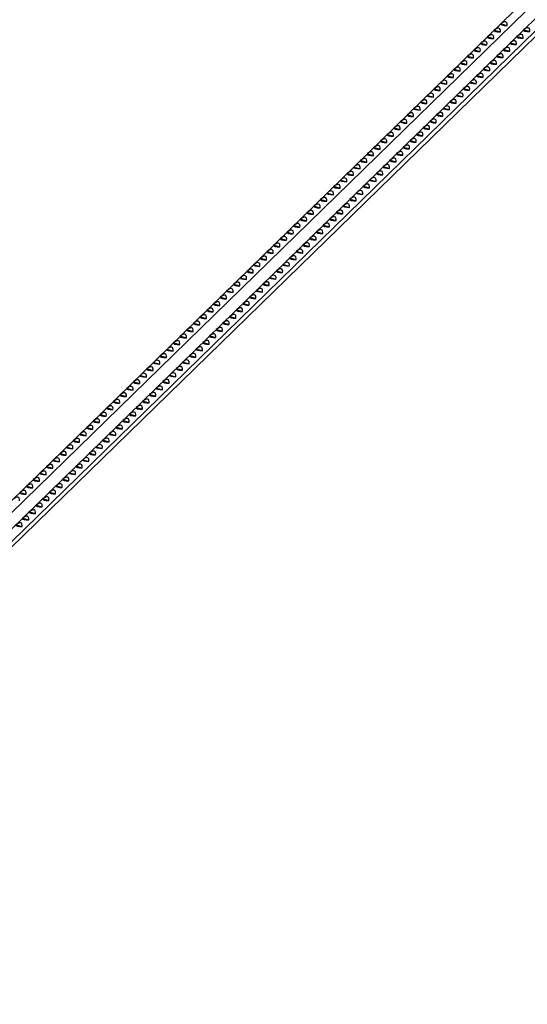
# Model space of a CAD drawing. Units: millimetres. Extents: x 250 to 14600, y 250 to 10250.
# Drawn here: x 11369 to 11724, y 3175 to 3864 of the extents above; entities that cross this region are included whole.
import ezdxf

# ---------------------------------------------------------------- set-up
doc = ezdxf.new("R2010")
doc.units = ezdxf.units.MM
doc.header["$LTSCALE"] = 50

msp = doc.modelspace()

# ---------------------------------------------------------------- linework, layer by layer
at = {"color": 7, "linetype": 'Continuous', "lineweight": 25}
for p, q in [((12414.3, 4553.23), (11014.21, 3186.7)), ((11019.75, 3183.79), (12419.83, 4550.32)), ((12430.18, 4548.91), (11030.1, 3182.38)), ((11035.67, 3179.02), (12435.75, 4545.54)), ((11035.67, 3175.18), (12435.75, 4541.7)), ((11705.2, 3861.08), (11709.55, 3859.9)), ((11695.87, 3851.97), (11700.22, 3850.79)), ((11700.54, 3856.53), (11704.88, 3855.35)), ((11716.42, 3852.21), (11720.77, 3851.03)), ((11721.09, 3856.77), (11725.44, 3855.58)), ((11691.2, 3847.42), (11695.55, 3846.24)), ((11711.76, 3847.66), (11716.1, 3846.47)), ((11681.87, 3838.31), (11686.22, 3837.13)), ((11686.54, 3842.86), (11690.88, 3841.68)), ((11702.42, 3838.55), (11706.77, 3837.36)), ((11707.09, 3843.1), (11711.44, 3841.92)), ((11677.2, 3833.75), (11681.55, 3832.57)), ((11693.09, 3829.44), (11697.43, 3828.25)), ((11697.76, 3833.99), (11702.1, 3832.81)), ((11667.87, 3824.64), (11672.22, 3823.46)), ((11672.54, 3829.2), (11676.88, 3828.02)), ((11688.42, 3824.88), (11692.77, 3823.7)), ((11663.2, 3820.09), (11667.55, 3818.91)), ((11679.09, 3815.77), (11683.43, 3814.59)), ((11683.75, 3820.33), (11688.1, 3819.14)), ((11653.87, 3810.98), (11658.21, 3809.8)), ((11658.53, 3815.53), (11662.88, 3814.35)), ((11674.42, 3811.22), (11678.77, 3810.03)), ((11644.53, 3801.87), (11648.88, 3800.69)), ((11649.2, 3806.42), (11653.55, 3805.24)), ((11665.09, 3802.11), (11669.43, 3800.92)), ((11669.75, 3806.66), (11674.1, 3805.48)), ((11639.87, 3797.31), (11644.21, 3796.13)), ((11660.42, 3797.55), (11664.77, 3796.37)), ((11630.53, 3788.2), (11634.88, 3787.02)), ((11635.2, 3792.76), (11639.55, 3791.58)), ((11651.09, 3788.44), (11655.43, 3787.26)), ((11655.75, 3793), (11660.1, 3791.81)), ((11625.87, 3783.65), (11630.21, 3782.47)), ((11646.42, 3783.88), (11650.77, 3782.7)), ((11616.53, 3774.54), (11620.88, 3773.36)), ((11621.2, 3779.09), (11625.55, 3777.91)), ((11637.08, 3774.77), (11641.43, 3773.59)), ((11641.75, 3779.33), (11646.1, 3778.15)), ((11611.87, 3769.98), (11616.21, 3768.8)), ((11632.42, 3770.22), (11636.76, 3769.04)), ((11602.53, 3760.87), (11606.88, 3759.69)), ((11607.2, 3765.43), (11611.55, 3764.25)), ((11623.08, 3761.11), (11627.43, 3759.93)), ((11627.75, 3765.66), (11632.1, 3764.48)), ((11597.86, 3756.32), (11602.21, 3755.14)), ((11618.42, 3756.55), (11622.76, 3755.37)), ((11588.53, 3747.21), (11592.88, 3746.03)), ((11593.2, 3751.76), (11597.54, 3750.58)), ((11609.08, 3747.44), (11613.43, 3746.26)), ((11613.75, 3752), (11618.1, 3750.82)), ((11583.86, 3742.65), (11588.21, 3741.47)), ((11604.42, 3742.89), (11608.76, 3741.71)), ((11574.53, 3733.54), (11578.88, 3732.36)), ((11579.2, 3738.1), (11583.54, 3736.91)), ((11595.08, 3733.78), (11599.43, 3732.6)), ((11599.75, 3738.33), (11604.1, 3737.15)), ((11569.86, 3728.99), (11574.21, 3727.8)), ((11590.42, 3729.22), (11594.76, 3728.04)), ((11560.53, 3719.88), (11564.88, 3718.69)), ((11565.2, 3724.43), (11569.54, 3723.25)), ((11581.08, 3720.11), (11585.43, 3718.93)), ((11585.75, 3724.67), (11590.09, 3723.49)), ((11555.86, 3715.32), (11560.21, 3714.14)), ((11576.41, 3715.56), (11580.76, 3714.38)), ((11546.53, 3706.21), (11550.87, 3705.03)), ((11551.2, 3710.77), (11555.54, 3709.58)), ((11567.08, 3706.45), (11571.43, 3705.27)), ((11571.75, 3711), (11576.09, 3709.82)), ((11541.86, 3701.66), (11546.21, 3700.47)), ((11562.41, 3701.89), (11566.76, 3700.71)), ((11532.53, 3692.55), (11536.87, 3691.36)), ((11537.19, 3697.1), (11541.54, 3695.92)), ((11553.08, 3692.78), (11557.43, 3691.6)), ((11557.75, 3697.34), (11562.09, 3696.16)), ((11527.86, 3687.99), (11532.21, 3686.81)), ((11548.41, 3688.23), (11552.76, 3687.05)), ((11518.53, 3678.88), (11522.87, 3677.7)), ((11523.19, 3683.44), (11527.54, 3682.25)), ((11539.08, 3679.12), (11543.43, 3677.94)), ((11543.75, 3683.67), (11548.09, 3682.49)), ((11513.86, 3674.32), (11518.21, 3673.14)), ((11534.41, 3674.56), (11538.76, 3673.38)), ((11504.53, 3665.21), (11508.87, 3664.03)), ((11509.19, 3669.77), (11513.54, 3668.59)), ((11525.08, 3665.45), (11529.42, 3664.27)), ((11529.74, 3670.01), (11534.09, 3668.83)), ((11499.86, 3660.66), (11504.21, 3659.48)), ((11520.41, 3660.9), (11524.76, 3659.72)), ((11490.52, 3651.55), (11494.87, 3650.37)), ((11495.19, 3656.1), (11499.54, 3654.92)), ((11511.08, 3651.79), (11515.42, 3650.61)), ((11515.74, 3656.34), (11520.09, 3655.16)), ((11485.86, 3646.99), (11490.2, 3645.81)), ((11506.41, 3647.23), (11510.76, 3646.05)), ((11476.52, 3637.88), (11480.87, 3636.7)), ((11481.19, 3642.44), (11485.54, 3641.26)), ((11497.08, 3638.12), (11501.42, 3636.94)), ((11501.74, 3642.68), (11506.09, 3641.5)), ((11471.86, 3633.33), (11476.2, 3632.15)), ((11492.41, 3633.57), (11496.76, 3632.39)), ((11462.52, 3624.22), (11466.87, 3623.04)), ((11467.19, 3628.77), (11471.54, 3627.59)), ((11483.08, 3624.46), (11487.42, 3623.28)), ((11487.74, 3629.01), (11492.09, 3627.83)), ((11457.86, 3619.66), (11462.2, 3618.48)), ((11478.41, 3619.9), (11482.75, 3618.72)), ((11448.52, 3610.55), (11452.87, 3609.37)), ((11453.19, 3615.11), (11457.54, 3613.93)), ((11469.07, 3610.79), (11473.42, 3609.61)), ((11473.74, 3615.35), (11478.09, 3614.17)), ((11443.86, 3606), (11448.2, 3604.82)), ((11464.41, 3606.24), (11468.75, 3605.06)), ((11434.52, 3596.89), (11438.87, 3595.71)), ((11439.19, 3601.44), (11443.53, 3600.26)), ((11455.07, 3597.13), (11459.42, 3595.94)), ((11459.74, 3601.68), (11464.09, 3600.5)), ((11429.85, 3592.33), (11434.2, 3591.15)), ((11450.41, 3592.57), (11454.75, 3591.39)), ((11420.52, 3583.22), (11424.87, 3582.04)), ((11425.19, 3587.78), (11429.53, 3586.6)), ((11441.07, 3583.46), (11445.42, 3582.28)), ((11445.74, 3588.02), (11450.09, 3586.83)), ((11415.85, 3578.67), (11420.2, 3577.49)), ((11436.41, 3578.91), (11440.75, 3577.72)), ((11406.52, 3569.56), (11410.87, 3568.38)), ((11411.19, 3574.11), (11415.53, 3572.93)), ((11427.07, 3569.8), (11431.42, 3568.61)), ((11431.74, 3574.35), (11436.09, 3573.17)), ((11401.85, 3565), (11406.2, 3563.82)), ((11422.4, 3565.24), (11426.75, 3564.06)), ((11392.52, 3555.89), (11396.87, 3554.71)), ((11397.19, 3560.45), (11401.53, 3559.27)), ((11413.07, 3556.13), (11417.42, 3554.95)), ((11417.74, 3560.69), (11422.08, 3559.5)), ((11387.85, 3551.34), (11392.2, 3550.16)), ((11403.74, 3547.02), (11408.08, 3545.84)), ((11408.4, 3551.58), (11412.75, 3550.39)), ((11378.52, 3542.23), (11382.86, 3541.05)), ((11383.18, 3546.78), (11387.53, 3545.6)), ((11399.07, 3542.47), (11403.42, 3541.28)), ((11373.85, 3537.67), (11378.2, 3536.49)), ((11389.74, 3533.35), (11394.08, 3532.17)), ((11394.4, 3537.91), (11398.75, 3536.73)), ((11369.18, 3533.12), (11373.53, 3531.94)), ((11385.07, 3528.8), (11389.42, 3527.62)), ((11375.74, 3519.69), (11380.08, 3518.51)), ((11380.4, 3524.24), (11384.75, 3523.06)), ((11371.07, 3515.13), (11375.42, 3513.95)), ((11366.4, 3510.58), (11370.75, 3509.4))]:
    msp.add_line(p, q, dxfattribs=at)
for centre, major_axis, ratio, start_param, end_param in [((11699.77, 3850.91), (4.45, 6.87), 0.37801, 5.630416, 7.176329), ((11710.32, 3861.2), (5.15, 0.3), 0.246262, 3.003068, 4.548981), ((11704.44, 3855.46), (4.45, 6.87), 0.37801, 5.630416, 7.176329), ((11720.32, 3851.15), (4.45, 6.87), 0.37801, 5.630416, 7.176329), ((11700.98, 3852.09), (5.15, 0.3), 0.246262, 3.003068, 4.548981), ((11695.1, 3846.35), (4.45, 6.87), 0.37801, 5.630416, 7.176329), ((11705.65, 3856.65), (5.15, 0.3), 0.246262, 3.003068, 4.548981), ((11721.54, 3852.33), (5.15, 0.3), 0.246262, 3.003068, 4.548981), ((11715.66, 3846.59), (4.45, 6.87), 0.37801, 5.630416, 7.176329), ((11726.2, 3856.89), (5.15, 0.3), 0.246262, 3.003068, 4.548981), ((11685.77, 3837.24), (4.45, 6.87), 0.37801, 5.630416, 7.176329), ((11696.32, 3847.54), (5.15, 0.3), 0.246262, 3.003068, 4.548981), ((11690.44, 3841.8), (4.45, 6.87), 0.37801, 5.630416, 7.176329), ((11706.32, 3837.48), (4.45, 6.87), 0.37801, 5.630416, 7.176329), ((11716.87, 3847.77), (5.15, 0.3), 0.246262, 3.003068, 4.548981), ((11710.99, 3842.04), (4.45, 6.87), 0.37801, 5.630416, 7.176329), ((11686.98, 3838.43), (5.15, 0.3), 0.246262, 3.003068, 4.548981), ((11681.1, 3832.69), (4.45, 6.87), 0.37801, 5.630416, 7.176329), ((11691.65, 3842.98), (5.15, 0.3), 0.246262, 3.003068, 4.548981), ((11696.99, 3828.37), (4.45, 6.87), 0.37801, 5.630416, 7.176329), ((11707.53, 3838.66), (5.15, 0.3), 0.246262, 3.003068, 4.548981), ((11701.66, 3832.93), (4.45, 6.87), 0.37801, 5.630416, 7.176329), ((11712.2, 3843.22), (5.15, 0.3), 0.246262, 3.003068, 4.548981), ((11671.77, 3823.58), (4.45, 6.87), 0.37801, 5.630416, 7.176329), ((11682.32, 3833.87), (5.15, 0.3), 0.246262, 3.003068, 4.548981), ((11676.44, 3828.13), (4.45, 6.87), 0.37801, 5.630416, 7.176329), ((11698.2, 3829.55), (5.15, 0.3), 0.246262, 3.003068, 4.548981), ((11692.32, 3823.82), (4.45, 6.87), 0.37801, 5.630416, 7.176329), ((11702.87, 3834.11), (5.15, 0.3), 0.246262, 3.003068, 4.548981), ((11672.98, 3824.76), (5.15, 0.3), 0.246262, 3.003068, 4.548981), ((11667.1, 3819.02), (4.45, 6.87), 0.37801, 5.630416, 7.176329), ((11677.65, 3829.32), (5.15, 0.3), 0.246262, 3.003068, 4.548981), ((11682.99, 3814.71), (4.45, 6.87), 0.37801, 5.630416, 7.176329), ((11693.53, 3825), (5.15, 0.3), 0.246262, 3.003068, 4.548981), ((11687.66, 3819.26), (4.45, 6.87), 0.37801, 5.630416, 7.176329), ((11657.77, 3809.91), (4.45, 6.87), 0.37801, 5.630416, 7.176329), ((11668.31, 3820.21), (5.15, 0.3), 0.246262, 3.003068, 4.548981), ((11662.44, 3814.47), (4.45, 6.87), 0.37801, 5.630416, 7.176329), ((11684.2, 3815.89), (5.15, 0.3), 0.246262, 3.003068, 4.548981), ((11678.32, 3810.15), (4.45, 6.87), 0.37801, 5.630416, 7.176329), ((11688.87, 3820.44), (5.15, 0.3), 0.246262, 3.003068, 4.548981), ((11648.44, 3800.8), (4.45, 6.87), 0.37801, 5.630416, 7.176329), ((11658.98, 3811.1), (5.15, 0.3), 0.246262, 3.003068, 4.548981), ((11653.1, 3805.36), (4.45, 6.87), 0.37801, 5.630416, 7.176329), ((11663.65, 3815.65), (5.15, 0.3), 0.246262, 3.003068, 4.548981), ((11668.99, 3801.04), (4.45, 6.87), 0.37801, 5.630416, 7.176329), ((11679.53, 3811.33), (5.15, 0.3), 0.246262, 3.003068, 4.548981), ((11673.65, 3805.6), (4.45, 6.87), 0.37801, 5.630416, 7.176329), ((11649.65, 3801.99), (5.15, 0.3), 0.246262, 3.003068, 4.548981), ((11643.77, 3796.25), (4.45, 6.87), 0.37801, 5.630416, 7.176329), ((11654.31, 3806.54), (5.15, 0.3), 0.246262, 3.003068, 4.548981), ((11670.2, 3802.22), (5.15, 0.3), 0.246262, 3.003068, 4.548981), ((11664.32, 3796.49), (4.45, 6.87), 0.37801, 5.630416, 7.176329), ((11674.87, 3806.78), (5.15, 0.3), 0.246262, 3.003068, 4.548981), ((11634.43, 3787.14), (4.45, 6.87), 0.37801, 5.630416, 7.176329), ((11644.98, 3797.43), (5.15, 0.3), 0.246262, 3.003068, 4.548981), ((11639.1, 3791.69), (4.45, 6.87), 0.37801, 5.630416, 7.176329), ((11654.99, 3787.38), (4.45, 6.87), 0.37801, 5.630416, 7.176329), ((11665.53, 3797.67), (5.15, 0.3), 0.246262, 3.003068, 4.548981), ((11659.65, 3791.93), (4.45, 6.87), 0.37801, 5.630416, 7.176329), ((11635.65, 3788.32), (5.15, 0.3), 0.246262, 3.003068, 4.548981), ((11629.77, 3782.58), (4.45, 6.87), 0.37801, 5.630416, 7.176329), ((11640.31, 3792.88), (5.15, 0.3), 0.246262, 3.003068, 4.548981), ((11656.2, 3788.56), (5.15, 0.3), 0.246262, 3.003068, 4.548981), ((11650.32, 3782.82), (4.45, 6.87), 0.37801, 5.630416, 7.176329), ((11660.87, 3793.11), (5.15, 0.3), 0.246262, 3.003068, 4.548981), ((11620.43, 3773.47), (4.45, 6.87), 0.37801, 5.630416, 7.176329), ((11630.98, 3783.77), (5.15, 0.3), 0.246262, 3.003068, 4.548981), ((11625.1, 3778.03), (4.45, 6.87), 0.37801, 5.630416, 7.176329), ((11640.99, 3773.71), (4.45, 6.87), 0.37801, 5.630416, 7.176329), ((11651.53, 3784), (5.15, 0.3), 0.246262, 3.003068, 4.548981), ((11645.65, 3778.27), (4.45, 6.87), 0.37801, 5.630416, 7.176329), ((11621.65, 3774.66), (5.15, 0.3), 0.246262, 3.003068, 4.548981), ((11615.77, 3768.92), (4.45, 6.87), 0.37801, 5.630416, 7.176329), ((11626.31, 3779.21), (5.15, 0.3), 0.246262, 3.003068, 4.548981), ((11642.2, 3774.89), (5.15, 0.3), 0.246262, 3.003068, 4.548981), ((11636.32, 3769.16), (4.45, 6.87), 0.37801, 5.630416, 7.176329), ((11646.86, 3779.45), (5.15, 0.3), 0.246262, 3.003068, 4.548981), ((11606.43, 3759.81), (4.45, 6.87), 0.37801, 5.630416, 7.176329), ((11616.98, 3770.1), (5.15, 0.3), 0.246262, 3.003068, 4.548981), ((11611.1, 3764.36), (4.45, 6.87), 0.37801, 5.630416, 7.176329), ((11626.98, 3760.05), (4.45, 6.87), 0.37801, 5.630416, 7.176329), ((11637.53, 3770.34), (5.15, 0.3), 0.246262, 3.003068, 4.548981), ((11631.65, 3764.6), (4.45, 6.87), 0.37801, 5.630416, 7.176329), ((11607.64, 3760.99), (5.15, 0.3), 0.246262, 3.003068, 4.548981), ((11601.77, 3755.25), (4.45, 6.87), 0.37801, 5.630416, 7.176329), ((11612.31, 3765.55), (5.15, 0.3), 0.246262, 3.003068, 4.548981), ((11628.2, 3761.23), (5.15, 0.3), 0.246262, 3.003068, 4.548981), ((11622.32, 3755.49), (4.45, 6.87), 0.37801, 5.630416, 7.176329), ((11632.86, 3765.78), (5.15, 0.3), 0.246262, 3.003068, 4.548981), ((11592.43, 3746.14), (4.45, 6.87), 0.37801, 5.630416, 7.176329), ((11602.98, 3756.44), (5.15, 0.3), 0.246262, 3.003068, 4.548981), ((11597.1, 3750.7), (4.45, 6.87), 0.37801, 5.630416, 7.176329), ((11612.98, 3746.38), (4.45, 6.87), 0.37801, 5.630416, 7.176329), ((11623.53, 3756.67), (5.15, 0.3), 0.246262, 3.003068, 4.548981), ((11617.65, 3750.94), (4.45, 6.87), 0.37801, 5.630416, 7.176329), ((11593.64, 3747.33), (5.15, 0.3), 0.246262, 3.003068, 4.548981), ((11587.76, 3741.59), (4.45, 6.87), 0.37801, 5.630416, 7.176329), ((11598.31, 3751.88), (5.15, 0.3), 0.246262, 3.003068, 4.548981), ((11614.2, 3747.56), (5.15, 0.3), 0.246262, 3.003068, 4.548981), ((11608.32, 3741.83), (4.45, 6.87), 0.37801, 5.630416, 7.176329), ((11618.86, 3752.12), (5.15, 0.3), 0.246262, 3.003068, 4.548981), ((11578.43, 3732.48), (4.45, 6.87), 0.37801, 5.630416, 7.176329), ((11588.98, 3742.77), (5.15, 0.3), 0.246262, 3.003068, 4.548981), ((11583.1, 3737.03), (4.45, 6.87), 0.37801, 5.630416, 7.176329), ((11598.98, 3732.72), (4.45, 6.87), 0.37801, 5.630416, 7.176329), ((11609.53, 3743.01), (5.15, 0.3), 0.246262, 3.003068, 4.548981), ((11603.65, 3737.27), (4.45, 6.87), 0.37801, 5.630416, 7.176329), ((11579.64, 3733.66), (5.15, 0.3), 0.246262, 3.003068, 4.548981), ((11573.76, 3727.92), (4.45, 6.87), 0.37801, 5.630416, 7.176329), ((11584.31, 3738.21), (5.15, 0.3), 0.246262, 3.003068, 4.548981), ((11600.19, 3733.9), (5.15, 0.3), 0.246262, 3.003068, 4.548981), ((11594.32, 3728.16), (4.45, 6.87), 0.37801, 5.630416, 7.176329), ((11604.86, 3738.45), (5.15, 0.3), 0.246262, 3.003068, 4.548981), ((11564.43, 3718.81), (4.45, 6.87), 0.37801, 5.630416, 7.176329), ((11574.98, 3729.1), (5.15, 0.3), 0.246262, 3.003068, 4.548981), ((11569.1, 3723.37), (4.45, 6.87), 0.37801, 5.630416, 7.176329), ((11584.98, 3719.05), (4.45, 6.87), 0.37801, 5.630416, 7.176329), ((11595.53, 3729.34), (5.15, 0.3), 0.246262, 3.003068, 4.548981), ((11589.65, 3723.6), (4.45, 6.87), 0.37801, 5.630416, 7.176329), ((11565.64, 3719.99), (5.15, 0.3), 0.246262, 3.003068, 4.548981), ((11559.76, 3714.26), (4.45, 6.87), 0.37801, 5.630416, 7.176329), ((11570.31, 3724.55), (5.15, 0.3), 0.246262, 3.003068, 4.548981), ((11586.19, 3720.23), (5.15, 0.3), 0.246262, 3.003068, 4.548981), ((11580.32, 3714.49), (4.45, 6.87), 0.37801, 5.630416, 7.176329), ((11590.86, 3724.79), (5.15, 0.3), 0.246262, 3.003068, 4.548981), ((11550.43, 3705.15), (4.45, 6.87), 0.37801, 5.630416, 7.176329), ((11560.97, 3715.44), (5.15, 0.3), 0.246262, 3.003068, 4.548981), ((11555.1, 3709.7), (4.45, 6.87), 0.37801, 5.630416, 7.176329), ((11570.98, 3705.38), (4.45, 6.87), 0.37801, 5.630416, 7.176329), ((11581.53, 3715.68), (5.15, 0.3), 0.246262, 3.003068, 4.548981), ((11575.65, 3709.94), (4.45, 6.87), 0.37801, 5.630416, 7.176329), ((11551.64, 3706.33), (5.15, 0.3), 0.246262, 3.003068, 4.548981), ((11545.76, 3700.59), (4.45, 6.87), 0.37801, 5.630416, 7.176329), ((11556.31, 3710.88), (5.15, 0.3), 0.246262, 3.003068, 4.548981), ((11572.19, 3706.57), (5.15, 0.3), 0.246262, 3.003068, 4.548981), ((11566.31, 3700.83), (4.45, 6.87), 0.37801, 5.630416, 7.176329), ((11576.86, 3711.12), (5.15, 0.3), 0.246262, 3.003068, 4.548981), ((11536.43, 3691.48), (4.45, 6.87), 0.37801, 5.630416, 7.176329), ((11546.97, 3701.77), (5.15, 0.3), 0.246262, 3.003068, 4.548981), ((11541.1, 3696.04), (4.45, 6.87), 0.37801, 5.630416, 7.176329), ((11556.98, 3691.72), (4.45, 6.87), 0.37801, 5.630416, 7.176329), ((11567.53, 3702.01), (5.15, 0.3), 0.246262, 3.003068, 4.548981), ((11561.65, 3696.27), (4.45, 6.87), 0.37801, 5.630416, 7.176329), ((11537.64, 3692.66), (5.15, 0.3), 0.246262, 3.003068, 4.548981), ((11531.76, 3686.93), (4.45, 6.87), 0.37801, 5.630416, 7.176329), ((11542.31, 3697.22), (5.15, 0.3), 0.246262, 3.003068, 4.548981), ((11558.19, 3692.9), (5.15, 0.3), 0.246262, 3.003068, 4.548981), ((11552.31, 3687.16), (4.45, 6.87), 0.37801, 5.630416, 7.176329), ((11562.86, 3697.46), (5.15, 0.3), 0.246262, 3.003068, 4.548981), ((11522.43, 3677.82), (4.45, 6.87), 0.37801, 5.630416, 7.176329), ((11532.97, 3688.11), (5.15, 0.3), 0.246262, 3.003068, 4.548981), ((11527.09, 3682.37), (4.45, 6.87), 0.37801, 5.630416, 7.176329), ((11542.98, 3678.05), (4.45, 6.87), 0.37801, 5.630416, 7.176329), ((11553.53, 3688.35), (5.15, 0.3), 0.246262, 3.003068, 4.548981), ((11547.65, 3682.61), (4.45, 6.87), 0.37801, 5.630416, 7.176329), ((11523.64, 3679), (5.15, 0.3), 0.246262, 3.003068, 4.548981), ((11517.76, 3673.26), (4.45, 6.87), 0.37801, 5.630416, 7.176329), ((11528.31, 3683.55), (5.15, 0.3), 0.246262, 3.003068, 4.548981), ((11544.19, 3679.24), (5.15, 0.3), 0.246262, 3.003068, 4.548981), ((11538.31, 3673.5), (4.45, 6.87), 0.37801, 5.630416, 7.176329), ((11548.86, 3683.79), (5.15, 0.3), 0.246262, 3.003068, 4.548981), ((11508.43, 3664.15), (4.45, 6.87), 0.37801, 5.630416, 7.176329), ((11518.97, 3674.44), (5.15, 0.3), 0.246262, 3.003068, 4.548981), ((11513.09, 3668.71), (4.45, 6.87), 0.37801, 5.630416, 7.176329), ((11528.98, 3664.39), (4.45, 6.87), 0.37801, 5.630416, 7.176329), ((11539.52, 3674.68), (5.15, 0.3), 0.246262, 3.003068, 4.548981), ((11533.65, 3668.94), (4.45, 6.87), 0.37801, 5.630416, 7.176329), ((11509.64, 3665.33), (5.15, 0.3), 0.246262, 3.003068, 4.548981), ((11503.76, 3659.6), (4.45, 6.87), 0.37801, 5.630416, 7.176329), ((11514.31, 3669.89), (5.15, 0.3), 0.246262, 3.003068, 4.548981), ((11530.19, 3665.57), (5.15, 0.3), 0.246262, 3.003068, 4.548981), ((11524.31, 3659.83), (4.45, 6.87), 0.37801, 5.630416, 7.176329), ((11534.86, 3670.13), (5.15, 0.3), 0.246262, 3.003068, 4.548981), ((11494.43, 3650.49), (4.45, 6.87), 0.37801, 5.630416, 7.176329), ((11504.97, 3660.78), (5.15, 0.3), 0.246262, 3.003068, 4.548981), ((11499.09, 3655.04), (4.45, 6.87), 0.37801, 5.630416, 7.176329), ((11514.98, 3650.72), (4.45, 6.87), 0.37801, 5.630416, 7.176329), ((11525.52, 3661.02), (5.15, 0.3), 0.246262, 3.003068, 4.548981), ((11519.64, 3655.28), (4.45, 6.87), 0.37801, 5.630416, 7.176329), ((11495.64, 3651.67), (5.15, 0.3), 0.246262, 3.003068, 4.548981), ((11489.76, 3645.93), (4.45, 6.87), 0.37801, 5.630416, 7.176329), ((11500.3, 3656.22), (5.15, 0.3), 0.246262, 3.003068, 4.548981), ((11516.19, 3651.91), (5.15, 0.3), 0.246262, 3.003068, 4.548981), ((11510.31, 3646.17), (4.45, 6.87), 0.37801, 5.630416, 7.176329), ((11520.86, 3656.46), (5.15, 0.3), 0.246262, 3.003068, 4.548981), ((11480.42, 3636.82), (4.45, 6.87), 0.37801, 5.630416, 7.176329), ((11490.97, 3647.11), (5.15, 0.3), 0.246262, 3.003068, 4.548981), ((11485.09, 3641.38), (4.45, 6.87), 0.37801, 5.630416, 7.176329), ((11500.98, 3637.06), (4.45, 6.87), 0.37801, 5.630416, 7.176329), ((11511.52, 3647.35), (5.15, 0.3), 0.246262, 3.003068, 4.548981), ((11505.64, 3641.61), (4.45, 6.87), 0.37801, 5.630416, 7.176329), ((11481.64, 3638), (5.15, 0.3), 0.246262, 3.003068, 4.548981), ((11475.76, 3632.27), (4.45, 6.87), 0.37801, 5.630416, 7.176329), ((11486.3, 3642.56), (5.15, 0.3), 0.246262, 3.003068, 4.548981), ((11502.19, 3638.24), (5.15, 0.3), 0.246262, 3.003068, 4.548981), ((11496.31, 3632.5), (4.45, 6.87), 0.37801, 5.630416, 7.176329), ((11506.86, 3642.8), (5.15, 0.3), 0.246262, 3.003068, 4.548981), ((11466.42, 3623.16), (4.45, 6.87), 0.37801, 5.630416, 7.176329), ((11476.97, 3633.45), (5.15, 0.3), 0.246262, 3.003068, 4.548981), ((11471.09, 3627.71), (4.45, 6.87), 0.37801, 5.630416, 7.176329), ((11486.98, 3623.39), (4.45, 6.87), 0.37801, 5.630416, 7.176329), ((11497.52, 3633.69), (5.15, 0.3), 0.246262, 3.003068, 4.548981), ((11491.64, 3627.95), (4.45, 6.87), 0.37801, 5.630416, 7.176329), ((11467.64, 3624.34), (5.15, 0.3), 0.246262, 3.003068, 4.548981), ((11461.76, 3618.6), (4.45, 6.87), 0.37801, 5.630416, 7.176329), ((11472.3, 3628.89), (5.15, 0.3), 0.246262, 3.003068, 4.548981), ((11488.19, 3624.58), (5.15, 0.3), 0.246262, 3.003068, 4.548981), ((11482.31, 3618.84), (4.45, 6.87), 0.37801, 5.630416, 7.176329), ((11492.85, 3629.13), (5.15, 0.3), 0.246262, 3.003068, 4.548981), ((11452.42, 3609.49), (4.45, 6.87), 0.37801, 5.630416, 7.176329), ((11462.97, 3619.78), (5.15, 0.3), 0.246262, 3.003068, 4.548981), ((11457.09, 3614.04), (4.45, 6.87), 0.37801, 5.630416, 7.176329), ((11472.98, 3609.73), (4.45, 6.87), 0.37801, 5.630416, 7.176329), ((11483.52, 3620.02), (5.15, 0.3), 0.246262, 3.003068, 4.548981), ((11477.64, 3614.28), (4.45, 6.87), 0.37801, 5.630416, 7.176329), ((11453.63, 3610.67), (5.15, 0.3), 0.246262, 3.003068, 4.548981), ((11447.76, 3604.93), (4.45, 6.87), 0.37801, 5.630416, 7.176329), ((11458.3, 3615.23), (5.15, 0.3), 0.246262, 3.003068, 4.548981), ((11474.19, 3610.91), (5.15, 0.3), 0.246262, 3.003068, 4.548981), ((11468.31, 3605.17), (4.45, 6.87), 0.37801, 5.630416, 7.176329), ((11478.85, 3615.47), (5.15, 0.3), 0.246262, 3.003068, 4.548981), ((11438.42, 3595.82), (4.45, 6.87), 0.37801, 5.630416, 7.176329), ((11448.97, 3606.12), (5.15, 0.3), 0.246262, 3.003068, 4.548981), ((11443.09, 3600.38), (4.45, 6.87), 0.37801, 5.630416, 7.176329), ((11458.97, 3596.06), (4.45, 6.87), 0.37801, 5.630416, 7.176329), ((11469.52, 3606.36), (5.15, 0.3), 0.246262, 3.003068, 4.548981), ((11463.64, 3600.62), (4.45, 6.87), 0.37801, 5.630416, 7.176329), ((11439.63, 3597.01), (5.15, 0.3), 0.246262, 3.003068, 4.548981), ((11433.76, 3591.27), (4.45, 6.87), 0.37801, 5.630416, 7.176329), ((11444.3, 3601.56), (5.15, 0.3), 0.246262, 3.003068, 4.548981), ((11460.19, 3597.24), (5.15, 0.3), 0.246262, 3.003068, 4.548981), ((11454.31, 3591.51), (4.45, 6.87), 0.37801, 5.630416, 7.176329), ((11464.85, 3601.8), (5.15, 0.3), 0.246262, 3.003068, 4.548981), ((11424.42, 3582.16), (4.45, 6.87), 0.37801, 5.630416, 7.176329), ((11434.97, 3592.45), (5.15, 0.3), 0.246262, 3.003068, 4.548981), ((11429.09, 3586.71), (4.45, 6.87), 0.37801, 5.630416, 7.176329), ((11444.97, 3582.4), (4.45, 6.87), 0.37801, 5.630416, 7.176329), ((11455.52, 3592.69), (5.15, 0.3), 0.246262, 3.003068, 4.548981), ((11449.64, 3586.95), (4.45, 6.87), 0.37801, 5.630416, 7.176329), ((11425.63, 3583.34), (5.15, 0.3), 0.246262, 3.003068, 4.548981), ((11419.75, 3577.6), (4.45, 6.87), 0.37801, 5.630416, 7.176329), ((11430.3, 3587.9), (5.15, 0.3), 0.246262, 3.003068, 4.548981), ((11446.19, 3583.58), (5.15, 0.3), 0.246262, 3.003068, 4.548981), ((11440.31, 3577.84), (4.45, 6.87), 0.37801, 5.630416, 7.176329), ((11450.85, 3588.13), (5.15, 0.3), 0.246262, 3.003068, 4.548981), ((11410.42, 3568.49), (4.45, 6.87), 0.37801, 5.630416, 7.176329), ((11420.97, 3578.79), (5.15, 0.3), 0.246262, 3.003068, 4.548981), ((11415.09, 3573.05), (4.45, 6.87), 0.37801, 5.630416, 7.176329), ((11430.97, 3568.73), (4.45, 6.87), 0.37801, 5.630416, 7.176329), ((11441.52, 3579.02), (5.15, 0.3), 0.246262, 3.003068, 4.548981), ((11435.64, 3573.29), (4.45, 6.87), 0.37801, 5.630416, 7.176329), ((11411.63, 3569.68), (5.15, 0.3), 0.246262, 3.003068, 4.548981), ((11405.75, 3563.94), (4.45, 6.87), 0.37801, 5.630416, 7.176329), ((11416.3, 3574.23), (5.15, 0.3), 0.246262, 3.003068, 4.548981), ((11432.18, 3569.91), (5.15, 0.3), 0.246262, 3.003068, 4.548981), ((11426.31, 3564.18), (4.45, 6.87), 0.37801, 5.630416, 7.176329), ((11436.85, 3574.47), (5.15, 0.3), 0.246262, 3.003068, 4.548981), ((11396.42, 3554.83), (4.45, 6.87), 0.37801, 5.630416, 7.176329), ((11406.97, 3565.12), (5.15, 0.3), 0.246262, 3.003068, 4.548981), ((11401.09, 3559.38), (4.45, 6.87), 0.37801, 5.630416, 7.176329), ((11416.97, 3555.07), (4.45, 6.87), 0.37801, 5.630416, 7.176329), ((11427.52, 3565.36), (5.15, 0.3), 0.246262, 3.003068, 4.548981), ((11421.64, 3559.62), (4.45, 6.87), 0.37801, 5.630416, 7.176329), ((11397.63, 3556.01), (5.15, 0.3), 0.246262, 3.003068, 4.548981), ((11391.75, 3550.27), (4.45, 6.87), 0.37801, 5.630416, 7.176329), ((11402.3, 3560.57), (5.15, 0.3), 0.246262, 3.003068, 4.548981), ((11407.64, 3545.96), (4.45, 6.87), 0.37801, 5.630416, 7.176329), ((11418.18, 3556.25), (5.15, 0.3), 0.246262, 3.003068, 4.548981), ((11412.3, 3550.51), (4.45, 6.87), 0.37801, 5.630416, 7.176329), ((11422.85, 3560.8), (5.15, 0.3), 0.246262, 3.003068, 4.548981), ((11382.42, 3541.16), (4.45, 6.87), 0.37801, 5.630416, 7.176329), ((11392.96, 3551.46), (5.15, 0.3), 0.246262, 3.003068, 4.548981), ((11387.09, 3545.72), (4.45, 6.87), 0.37801, 5.630416, 7.176329), ((11408.85, 3547.14), (5.15, 0.3), 0.246262, 3.003068, 4.548981), ((11402.97, 3541.4), (4.45, 6.87), 0.37801, 5.630416, 7.176329), ((11413.52, 3551.69), (5.15, 0.3), 0.246262, 3.003068, 4.548981), ((11383.63, 3542.35), (5.15, 0.3), 0.246262, 3.003068, 4.548981), ((11377.75, 3536.61), (4.45, 6.87), 0.37801, 5.630416, 7.176329), ((11388.3, 3546.9), (5.15, 0.3), 0.246262, 3.003068, 4.548981), ((11393.64, 3532.29), (4.45, 6.87), 0.37801, 5.630416, 7.176329), ((11404.18, 3542.58), (5.15, 0.3), 0.246262, 3.003068, 4.548981), ((11398.3, 3536.85), (4.45, 6.87), 0.37801, 5.630416, 7.176329), ((11368.42, 3527.5), (4.45, 6.87), 0.37801, 5.630416, 7.176329), ((11378.96, 3537.79), (5.15, 0.3), 0.246262, 3.003068, 4.548981), ((11373.08, 3532.05), (4.45, 6.87), 0.37801, 5.630416, 7.176329), ((11394.85, 3533.47), (5.15, 0.3), 0.246262, 3.003068, 4.548981), ((11388.97, 3527.74), (4.45, 6.87), 0.37801, 5.630416, 7.176329), ((11399.52, 3538.03), (5.15, 0.3), 0.246262, 3.003068, 4.548981), ((11363.75, 3522.94), (4.45, 6.87), 0.37801, 5.630416, 7.176329), ((11374.3, 3533.24), (5.15, 0.3), 0.246262, 3.003068, 4.548981), ((11379.64, 3518.63), (4.45, 6.87), 0.37801, 5.630416, 7.176329), ((11390.18, 3528.92), (5.15, 0.3), 0.246262, 3.003068, 4.548981), ((11384.3, 3523.18), (4.45, 6.87), 0.37801, 5.630416, 7.176329), ((11380.85, 3519.81), (5.15, 0.3), 0.246262, 3.003068, 4.548981), ((11374.97, 3514.07), (4.45, 6.87), 0.37801, 5.630416, 7.176329), ((11385.51, 3524.36), (5.15, 0.3), 0.246262, 3.003068, 4.548981), ((11365.64, 3504.96), (4.45, 6.87), 0.37801, 5.630416, 7.176329), ((11376.18, 3515.25), (5.15, 0.3), 0.246262, 3.003068, 4.548981), ((11370.3, 3509.52), (4.45, 6.87), 0.37801, 5.630416, 7.176329), ((11371.51, 3510.7), (5.15, 0.3), 0.246262, 3.003068, 4.548981)]:
    msp.add_ellipse(centre, major_axis=major_axis, ratio=ratio, start_param=start_param, end_param=end_param, dxfattribs=at)

doc.saveas('drawing.dxf')
